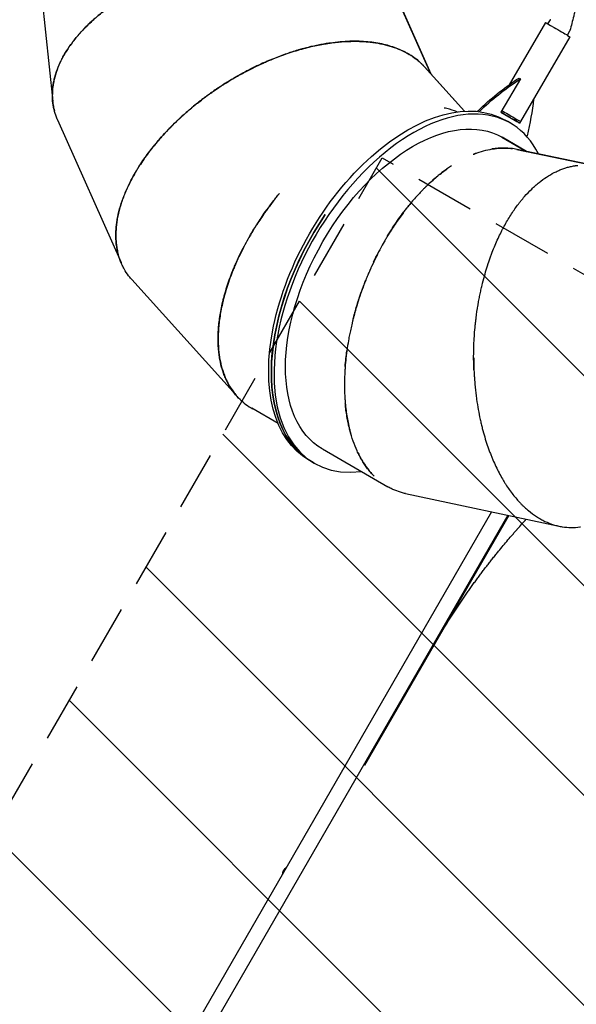
# Model space of a CAD drawing. Units: millimetres. Extents: x -10146 to 11599, y -11520 to 7551.
# Drawn here: x 1223 to 2415, y -4667 to -2560 of the extents above; entities that cross this region are included whole.
import ezdxf

# ---------------------------------------------------------------- set-up
doc = ezdxf.new("R2010")
doc.units = ezdxf.units.MM
doc.header["$LTSCALE"] = 20
doc.linetypes.add('HIDDEN', pattern=[9.525, 6.35, -3.175])
for name, color, linetype in [('2d', 230, 'Continuous'), ('EN-Free_Space', 10, 'HIDDEN'), ('EN-Free_Space_Hatch', 10, 'HIDDEN')]:
    doc.layers.add(name, color=color, linetype=linetype)

msp = doc.modelspace()

# ---------------------------------------------------------------- hatches: boundary and pattern name
at = {"layer": 'EN-Free_Space_Hatch'}
h = msp.add_hatch(dxfattribs=at)
h.set_pattern_fill('ANSI31', color=256, scale=100)
h.set_pattern_definition([(315, (-4492.33, -5828.78), (224.5064, 224.5064), [])])
edge = h.paths.add_edge_path()
edge.add_line((-4492.3, -9496.4), (-4492.3, -5828.8))
edge.add_line((-4492.3, -5828.8), (-6492.3, -5828.8))
edge.add_line((-6492.3, -5828.8), (-6492.3, -9496.4))
edge.add_arc((-5492.3, -9496.4), 1000, 180, 360)
edge = h.paths.add_edge_path()
edge.add_line((-4164.1, -1075.3), (-2386.3, -2103.4))
edge.add_arc((-2886.3, -2969.4), 1000, -116.9424, 60, ccw=False)
edge.add_line((-3339.4, -3860.9), (-5164.1, -2807.4))
edge.add_arc((-4664.1, -1941.3), 1000, 60, 240, ccw=False)
edge = h.paths.add_edge_path()
edge.add_arc((-714, -154.7), 500, 0, 360)
edge = h.paths.add_edge_path()
edge.add_line((3731.5, -3856.2), (2491.8, -6003.5))
edge.add_arc((1625.7, -5503.5), 1000, 150, 330, ccw=False)
edge.add_line((759.7, -5003.5), (1999.5, -2856.2))
edge.add_line((1999.5, -2856.2), (3731.5, -3856.2))
edge = h.paths.add_edge_path()
edge.add_line((-2251.4, 5899.6), (-143.5, 2248.5))
edge.add_arc((-1009.5, 1748.5), 1000, -150, 30, ccw=False)
edge.add_line((-1875.5, 1248.5), (-3983.5, 4899.6))
edge.add_arc((-3117.4, 5399.6), 1000, 30, 210, ccw=False)
edge = h.paths.add_edge_path()
edge.add_line((4803.2, 3082), (5631.4, 4516.5))
edge.add_arc((6497.4, 4016.5), 1000, -30, 150, ccw=False)
edge.add_line((7363.4, 3516.5), (6137.7, 1393.5))
edge.add_arc((5271.7, 1893.5), 1000, 242.0617, 330, ccw=False)
edge.add_arc((4334.6, 1893.5), 1000, 210, 297.9383, ccw=False)
edge.add_line((3468.6, 1393.5), (1360.7, 5044.5))
edge.add_arc((2226.7, 5544.5), 1000, 30, 210, ccw=False)
edge.add_line((3092.7, 6044.5), (4803.2, 3082))

# ---------------------------------------------------------------- linework, layer by layer
at = {"layer": '2d'}
for p, q in [((1258.9, -2401.2), (1293.9, -2735.6)), ((2040.6, -2535.3), (2103.5, -2676.6)), ((2103.5, -2676.6), (2040.7, -2535.6)), ((2348.7, -2566.4), (2271.2, -2699.6)), ((2354.1, -2569.5), (2359.4, -2560.4)), ((2395.6, -2593.6), (2400.9, -2584.6)), ((2400.9, -2596.8), (2295.3, -2778.3)), ((2089.3, -2660.8), (2175.3, -2756.2)), ((2175.3, -2756.2), (2089.5, -2661.1)), ((2089.5, -2661.1), (2089.5, -2661.1)), ((2295.2, -2686.9), (2253.5, -2758.5)), ((2292.3, -2685.3), (2295.2, -2686.9)), ((2253.5, -2758.5), (2283.6, -2776.3)), ((1304.4, -2774.9), (1440.2, -3079.8)), ((2268, -2778.6), (2262.3, -2775.3)), ((2273.6, -2781.8), (2267.9, -2778.6)), ((2283.6, -2776.3), (2283.6, -2776.3)), ((2295.4, -2778.4), (2293.3, -2781.8)), ((2255.6, -2811.9), (2308.2, -2842.2)), ((2308.2, -2842.2), (2255.9, -2812)), ((2287.7, -2837.9), (2438.6, -2869.9)), ((2438.6, -2869.9), (2288, -2837.9)), ((2288, -2837.9), (2288, -2837.9)), ((1463.3, -3116.4), (1686.5, -3364.1)), ((1688.5, -3366.3), (1688.6, -3366.4)), ((1776.4, -3424.3), (1719.9, -3391.7)), ((1871.2, -3479), (2011.2, -3559.9)), ((1847.9, -3506), (1842.3, -3502.8)), ((1853.7, -3509.4), (1848, -3506.1)), ((2048.9, -3574.3), (2378, -3644.3)), ((2268.1, -3620.9), (1366.6, -5182.3)), ((2233.4, -3613.5), (1371.6, -5106.3)), ((2270.1, -3621.3), (1961.1, -4156.6)), ((1961.1, -4156.6), (1959.3, -4155.6))]:
    msp.add_line(p, q, dxfattribs=at)
msp.add_arc((1803.8, -4391.4), 19, 122.4791, 177.5209, dxfattribs=at)
at = {"layer": '2d', "extrusion": (0, 0, -1)}
for centre, major_axis, ratio, start_param, end_param in [((2374.8, -2581.6), (-26.1, 15.2), 0.005198, 0, 2.530799), ((2374.8, -2581.6), (26.1, -15.2), 0.005198, -0.610793, 0), ((2310.7, -3080.9), (249.9, 433.1), 0.57351, -1.079295, -0.840547), ((2313.5, -3082.6), (249.9, 433.1), 0.57351, -1.079295, -0.840547), ((2052.3, -3139), (-210, -363.7), 0.573543, 0, 3.141593), ((1973.9, -2881.5), (-249.9, -433.1), 0.57351, -2.228163, -2.049607), ((2063.6, -3145.6), (-192.5, -333.4), 0.57353, 0, 3.140418), ((2213.7, -2763.4), (10, 17.3), 0.57351, -1.522388, -1.079295), ((2269.2, -2763.1), (26.2, -15.2), 0.005198, -2.121457, 0), ((2058, -3142.3), (191.5, 331.7), 0.573534, 0.186473, 0.186484), ((2058, -3142.3), (-210, -363.8), 0.57353, 0, 1.695409)]:
    msp.add_ellipse(centre, major_axis=major_axis, ratio=ratio, start_param=start_param, end_param=end_param, dxfattribs=at)
at = {"layer": '2d'}
for centre, major_axis, ratio, start_param, end_param in [((2063.6, -3145.6), (210, 363.8), 0.57353, -0.360255, 3.552731), ((2216.5, -2765), (-10, -17.3), 0.57351, -2.062298, -1.691584), ((2267.2, -2766.6), (26.2, -15.2), 0.005198, -0.893946, 2.115533), ((2296, -2812.1), (10, 17.3), 0.57351, -1.184232, -1.091986), ((2058, -3142.3), (191.5, 331.7), 0.573542, -0.186319, -0.186308), ((2058, -3142.3), (-210, -363.7), 0.573543, -1.69532, 0.000134)]:
    msp.add_ellipse(centre, major_axis=major_axis, ratio=ratio, start_param=start_param, end_param=end_param, dxfattribs=at)
for points, knots in [([(1649.2, -2432), (1649, -2432), (1648.8, -2432), (1648.4, -2432.1), (1648.2, -2432.2), (1647.6, -2432.3), (1647.4, -2432.3), (1646.6, -2432.5), (1646, -2432.6), (1644.2, -2433), (1642.9, -2433.3), (1638.8, -2434.2), (1635.6, -2435), (1628.5, -2436.7), (1624.5, -2437.7), (1618, -2439.4), (1615.7, -2440), (1612.7, -2440.8), (1612.1, -2440.9), (1610.9, -2441.3), (1610.3, -2441.4), (1608.5, -2441.9), (1607.3, -2442.3), (1601.6, -2443.9), (1597.3, -2445.1), (1589.4, -2447.5), (1585.9, -2448.7), (1581, -2450.2), (1579.4, -2450.7), (1577.2, -2451.5), (1576.5, -2451.7), (1575.5, -2452), (1575.2, -2452.2), (1574.5, -2452.4), (1574.1, -2452.5), (1563.1, -2456.2), (1553.4, -2459.8), (1543.4, -2463.7), (1542.3, -2464.1), (1540.2, -2465), (1539.1, -2465.4), (1536, -2466.7), (1533.9, -2467.5), (1527.7, -2470.1), (1523.7, -2471.8), (1516, -2475.2), (1512.2, -2476.9), (1506.8, -2479.4), (1505, -2480.3), (1501.4, -2481.9), (1499.6, -2482.8), (1490.9, -2487), (1484.2, -2490.5), (1471.3, -2497.4), (1465.1, -2500.9), (1456.2, -2506.1), (1453.3, -2507.8), (1449, -2510.4), (1447.6, -2511.3), (1444.8, -2513), (1443.4, -2513.9), (1431.2, -2521.6), (1421, -2528.6), (1406.8, -2539.2), (1402.3, -2542.7), (1395.7, -2548), (1393.6, -2549.8), (1389.4, -2553.3), (1387.3, -2555.1), (1377.2, -2563.9), (1369.7, -2571), (1359.2, -2581.7), (1355.9, -2585.3), (1351.1, -2590.6), (1349.6, -2592.4), (1346.5, -2595.9), (1345.1, -2597.7), (1337.8, -2606.5), (1332.5, -2613.6), (1323, -2627.8), (1318.7, -2634.9), (1314, -2643.6), (1313.1, -2645.4), (1311.4, -2648.9), (1310.5, -2650.6), (1308.1, -2655.8), (1306.6, -2659.3), (1302.4, -2669.7), (1300.2, -2676.6), (1297.5, -2686.8), (1296.7, -2690.2), (1295.4, -2696.9), (1294.8, -2700.2), (1293.5, -2710.2), (1293.1, -2716.8), (1293.2, -2726.5), (1293.4, -2729.8), (1293.9, -2736.1), (1294.3, -2739.3), (1295.5, -2746.9), (1296.4, -2751.3), (1297.6, -2755.6)], [0.3611665, 0.3611665, 0.3611665, 0.3611665, 0.3613281, 0.3613281, 0.3615723, 0.3615723, 0.3618164, 0.3618164, 0.3623047, 0.3623047, 0.3632812, 0.3632812, 0.3652344, 0.3652344, 0.3671875, 0.3671875, 0.3681641, 0.3681641, 0.3684082, 0.3684082, 0.3686523, 0.3686523, 0.3691406, 0.3691406, 0.3710938, 0.3710938, 0.3730469, 0.3730469, 0.3740234, 0.3740234, 0.3745117, 0.3745117, 0.3747559, 0.3747559, 0.375, 0.375, 0.3828125, 0.3828125, 0.3837891, 0.3837891, 0.3847656, 0.3847656, 0.3867188, 0.3867188, 0.390625, 0.390625, 0.3945312, 0.3945312, 0.3964844, 0.3964844, 0.3984375, 0.3984375, 0.40625, 0.40625, 0.4140625, 0.4140625, 0.4179688, 0.4179688, 0.4199219, 0.4199219, 0.421875, 0.421875, 0.4375, 0.4375, 0.4453125, 0.4453125, 0.4492188, 0.4492188, 0.453125, 0.453125, 0.46875, 0.46875, 0.4765625, 0.4765625, 0.4804688, 0.4804688, 0.484375, 0.484375, 0.5, 0.5, 0.515625, 0.515625, 0.5195312, 0.5195312, 0.5234375, 0.5234375, 0.53125, 0.53125, 0.546875, 0.546875, 0.5546875, 0.5546875, 0.5625, 0.5625, 0.578125, 0.578125, 0.5859375, 0.5859375, 0.59375, 0.59375, 0.6048547, 0.6048547, 0.6048547, 0.6048547]), ([(1304.4, -2774.9), (1304.2, -2774.3), (1303.9, -2773.8), (1302.5, -2770.5), (1301.5, -2767.8), (1298.6, -2759.6), (1297, -2754), (1295.3, -2745.4), (1294.8, -2742.6), (1294, -2736.8), (1293.7, -2733.9), (1293.1, -2725.1), (1293.1, -2719.1), (1293.9, -2707), (1294.7, -2700.9), (1296.5, -2691.7), (1297.1, -2688.6), (1298.7, -2682.3), (1299.6, -2679.2), (1302.6, -2669.8), (1305, -2663.4), (1309.1, -2653.9), (1310.6, -2650.7), (1313.8, -2644.3), (1315.5, -2641), (1321, -2631.4), (1325, -2624.9), (1334, -2611.9), (1338.9, -2605.4), (1347, -2595.6), (1349.8, -2592.4), (1355.6, -2585.9), (1358.6, -2582.6), (1368.1, -2572.8), (1374.9, -2566.3), (1384, -2558.2), (1385.9, -2556.5), (1389.6, -2553.3), (1391.5, -2551.7), (1397.4, -2546.8), (1401.4, -2543.6), (1414, -2533.9), (1423, -2527.4), (1437.4, -2517.8), (1442.4, -2514.7), (1452.6, -2508.3), (1457.9, -2505.2), (1474.6, -2495.6), (1486.6, -2489.3), (1502.8, -2481.4), (1506.1, -2479.9), (1510.3, -2477.9), (1511.1, -2477.5), (1512.8, -2476.8), (1513.7, -2476.4), (1516.3, -2475.2), (1518, -2474.4), (1526.9, -2470.5), (1534.4, -2467.4), (1543.3, -2463.9), (1544.3, -2463.5), (1546.3, -2462.7), (1547.3, -2462.3), (1550.4, -2461.1), (1552.5, -2460.3), (1559.1, -2457.9), (1563.7, -2456.2), (1570.9, -2453.7), (1573.4, -2452.9), (1577.2, -2451.6), (1578.4, -2451.2), (1580.1, -2450.7), (1580.4, -2450.6), (1580.8, -2450.4), (1580.8, -2450.4), (1580.9, -2450.4), (1580.9, -2450.4), (1581, -2450.3), (1581.1, -2450.3), (1581.3, -2450.3), (1581.3, -2450.3), (1581.3, -2450.2)], [0.5999566, 0.5999566, 0.5999566, 0.5999566, 0.6015625, 0.6015625, 0.609375, 0.609375, 0.625, 0.625, 0.6328125, 0.6328125, 0.640625, 0.640625, 0.65625, 0.65625, 0.671875, 0.671875, 0.6796875, 0.6796875, 0.6875, 0.6875, 0.703125, 0.703125, 0.7109375, 0.7109375, 0.71875, 0.71875, 0.734375, 0.734375, 0.75, 0.75, 0.7578125, 0.7578125, 0.765625, 0.765625, 0.78125, 0.78125, 0.7851562, 0.7851562, 0.7890625, 0.7890625, 0.796875, 0.796875, 0.8125, 0.8125, 0.8203125, 0.8203125, 0.828125, 0.828125, 0.84375, 0.84375, 0.8476562, 0.8476562, 0.8486328, 0.8486328, 0.8496094, 0.8496094, 0.8515625, 0.8515625, 0.859375, 0.859375, 0.8603516, 0.8603516, 0.8613281, 0.8613281, 0.8632812, 0.8632812, 0.8671875, 0.8671875, 0.8691406, 0.8691406, 0.8701172, 0.8701172, 0.8703613, 0.8703613, 0.8703918, 0.8703918, 0.8704224, 0.8704224, 0.8704834, 0.8704834, 0.8704951, 0.8704951, 0.8704951, 0.8704951]), ([(2411.7, -2543.1), (2410.8, -2546.4), (2410, -2549.6), (2406.4, -2563.1), (2403.8, -2573.5), (2401.2, -2583.8)], [0, 0, 0, 0, 10.000038, 10.000038, 41.978504, 41.978504, 41.978504, 41.978504]), ([(2359.4, -2560.4), (2359.4, -2560.4), (2359.4, -2560.3), (2359.5, -2560.2), (2359.5, -2560.2), (2359.6, -2560.1), (2359.6, -2560), (2359.7, -2560), (2359.8, -2559.9), (2359.8, -2559.8), (2359.9, -2559.8), (2359.9, -2559.8)], [2.181589726, 2.181589726, 2.181589726, 2.181589726, 2.181887645, 2.181887645, 2.182185565, 2.182185565, 2.182483485, 2.182483485, 2.182781404, 2.182781404, 2.183079324, 2.183079324, 2.183079324, 2.183079324]), ([(2401.2, -2583.8), (2401.2, -2583.8), (2401.2, -2583.9), (2401.1, -2584), (2401.1, -2584.1), (2401.1, -2584.2), (2401.1, -2584.2), (2401, -2584.3), (2401, -2584.4), (2400.9, -2584.5), (2400.9, -2584.5), (2400.9, -2584.6)], [5.321692781, 5.321692781, 5.321692781, 5.321692781, 5.321990701, 5.321990701, 5.32228862, 5.32228862, 5.32258654, 5.32258654, 5.32288446, 5.32288446, 5.323182379, 5.323182379, 5.323182379, 5.323182379]), ([(1626.3, -2721.9), (1626.3, -2721.9), (1626.4, -2721.9), (1626.4, -2721.8), (1626.5, -2721.8), (1626.6, -2721.7), (1626.7, -2721.6), (1627.7, -2720.9), (1628.6, -2720.3), (1631.5, -2718.2), (1633.8, -2716.6), (1638.8, -2713.1), (1641.5, -2711.2), (1647.7, -2707), (1651, -2704.8), (1655.6, -2701.8), (1656.5, -2701.2), (1657.9, -2700.3), (1658.4, -2700), (1659.3, -2699.4), (1659.8, -2699.1), (1662.1, -2697.7), (1663.9, -2696.5), (1672.6, -2691.1), (1678.7, -2687.5), (1685.1, -2683.7), (1686.3, -2683), (1688.1, -2682), (1688.6, -2681.7), (1689.7, -2681.1), (1690.3, -2680.8), (1693, -2679.2), (1695.1, -2678.1), (1705.6, -2672.3), (1713.5, -2668.2), (1721.7, -2664.1), (1722.6, -2663.6), (1724.4, -2662.8), (1725.2, -2662.3), (1727.9, -2661), (1729.7, -2660.2), (1734.9, -2657.7), (1738.3, -2656.1), (1745.1, -2653), (1748.4, -2651.5), (1753.3, -2649.4), (1754.9, -2648.7), (1758.1, -2647.4), (1759.7, -2646.7), (1773.9, -2640.8), (1786.1, -2636.2), (1803.6, -2630.3), (1809.3, -2628.5), (1817.7, -2625.9), (1820.5, -2625.1), (1824.5, -2624), (1825.9, -2623.6), (1828.6, -2622.8), (1829.9, -2622.5), (1842, -2619.2), (1852.4, -2616.8), (1867.4, -2613.8), (1872.4, -2612.9), (1879.7, -2611.7), (1882.1, -2611.3), (1886.8, -2610.6), (1889.2, -2610.3), (1900.9, -2608.7), (1910, -2607.9), (1927.6, -2606.8), (1936.1, -2606.6), (1946.4, -2606.7), (1948.4, -2606.7), (1952.5, -2606.9), (1954.5, -2607), (1960.4, -2607.3), (1964.3, -2607.5), (1975.8, -2608.6), (1983.2, -2609.6), (1993.9, -2611.5), (1997.4, -2612.2), (2004.2, -2613.7), (2007.6, -2614.5), (2017.4, -2617.2), (2023.7, -2619.2), (2035.8, -2623.8), (2041.6, -2626.4), (2049.8, -2630.5), (2052.4, -2632), (2057.6, -2635), (2060.1, -2636.5), (2065.1, -2639.7), (2067.4, -2641.4), (2072.1, -2644.9), (2074.3, -2646.6), (2077.6, -2649.4), (2078.6, -2650.3), (2080.7, -2652.2), (2081.8, -2653.2), (2083.3, -2654.6), (2083.8, -2655.1), (2084.6, -2655.9), (2084.8, -2656.1), (2085.2, -2656.5), (2085.3, -2656.6), (2085.6, -2656.9), (2085.7, -2657), (2086.9, -2658.2), (2088, -2659.4), (2089.3, -2660.8)], [0.8704951, 0.8704951, 0.8704951, 0.8704951, 0.8705139, 0.8705139, 0.8705444, 0.8705444, 0.8706055, 0.8706055, 0.8710938, 0.8710938, 0.8720703, 0.8720703, 0.8730469, 0.8730469, 0.8740234, 0.8740234, 0.8742676, 0.8742676, 0.8743896, 0.8743896, 0.8745117, 0.8745117, 0.875, 0.875, 0.8769531, 0.8769531, 0.8774414, 0.8774414, 0.8776855, 0.8776855, 0.8779297, 0.8779297, 0.8789062, 0.8789062, 0.8828125, 0.8828125, 0.8833008, 0.8833008, 0.8837891, 0.8837891, 0.8847656, 0.8847656, 0.8867188, 0.8867188, 0.8886719, 0.8886719, 0.8896484, 0.8896484, 0.890625, 0.890625, 0.8984375, 0.8984375, 0.9023438, 0.9023438, 0.9042969, 0.9042969, 0.9052734, 0.9052734, 0.90625, 0.90625, 0.9140625, 0.9140625, 0.9179688, 0.9179688, 0.9199219, 0.9199219, 0.921875, 0.921875, 0.9296875, 0.9296875, 0.9375, 0.9375, 0.9394531, 0.9394531, 0.9414062, 0.9414062, 0.9453125, 0.9453125, 0.953125, 0.953125, 0.9570312, 0.9570312, 0.9609375, 0.9609375, 0.96875, 0.96875, 0.9765625, 0.9765625, 0.9804688, 0.9804688, 0.984375, 0.984375, 0.9882812, 0.9882812, 0.9921875, 0.9921875, 0.9941406, 0.9941406, 0.9960938, 0.9960938, 0.9970703, 0.9970703, 0.9975586, 0.9975586, 0.9978027, 0.9978027, 0.9980469, 0.9980469, 1, 1, 1, 1]), ([(2092.5, -2664.4), (2091.6, -2663.3), (2090.6, -2662.2), (2088.2, -2659.5), (2086.7, -2657.9), (2083.6, -2654.8), (2082, -2653.2), (2073.8, -2645.8), (2066.5, -2640.3), (2056.5, -2634.2), (2054.5, -2633.1), (2050.3, -2630.8), (2048.2, -2629.6), (2041.7, -2626.4), (2037.2, -2624.4), (2027.9, -2620.7), (2023, -2619), (2013, -2615.9), (2007.9, -2614.5), (1991.8, -2610.8), (1980.4, -2609), (1962.4, -2607.3), (1956.2, -2606.9), (1946.6, -2606.6), (1943.4, -2606.6), (1936.9, -2606.6), (1933.6, -2606.6), (1916.8, -2607.1), (1902.6, -2608.3), (1885.9, -2610.7), (1884, -2610.9), (1880.3, -2611.5), (1878.4, -2611.8), (1872.6, -2612.8), (1868.8, -2613.5), (1857, -2615.8), (1848.9, -2617.6), (1836.5, -2620.6), (1832.3, -2621.7), (1825.9, -2623.5), (1823.8, -2624.1), (1819.5, -2625.3), (1817.4, -2626), (1806.5, -2629.3), (1797.4, -2632.3), (1778.6, -2639), (1768.8, -2642.8), (1757.5, -2647.5), (1756.2, -2648.1), (1753.7, -2649.1), (1752.5, -2649.7), (1748.6, -2651.3), (1746, -2652.5), (1738.1, -2656.1), (1732.7, -2658.6), (1724.3, -2662.7), (1721.5, -2664.1), (1717.9, -2665.9), (1717.2, -2666.2), (1715.7, -2667), (1715, -2667.4), (1712.7, -2668.5), (1711.2, -2669.3), (1703.5, -2673.3), (1697, -2676.9), (1689.2, -2681.3), (1688.3, -2681.8), (1686.7, -2682.7), (1685.9, -2683.1), (1685.2, -2683.6)], [0.0415793, 0.0415793, 0.0415793, 0.0415793, 0.046875, 0.046875, 0.0546875, 0.0546875, 0.0625, 0.0625, 0.09375, 0.09375, 0.1015625, 0.1015625, 0.109375, 0.109375, 0.125, 0.125, 0.140625, 0.140625, 0.15625, 0.15625, 0.1875, 0.1875, 0.203125, 0.203125, 0.2109375, 0.2109375, 0.21875, 0.21875, 0.25, 0.25, 0.2539062, 0.2539062, 0.2578125, 0.2578125, 0.265625, 0.265625, 0.28125, 0.28125, 0.2890625, 0.2890625, 0.2929688, 0.2929688, 0.296875, 0.296875, 0.3125, 0.3125, 0.328125, 0.328125, 0.3300781, 0.3300781, 0.3320312, 0.3320312, 0.3359375, 0.3359375, 0.34375, 0.34375, 0.3476563, 0.3476563, 0.3486328, 0.3486328, 0.3496094, 0.3496094, 0.3515625, 0.3515625, 0.359375, 0.359375, 0.3603516, 0.3603516, 0.3611665, 0.3611665, 0.3611665, 0.3611665]), ([(1685.2, -2683.6), (1685.1, -2683.6), (1684.9, -2683.7), (1684.5, -2683.9), (1684.3, -2684.1), (1683.9, -2684.3), (1683.6, -2684.5), (1682.9, -2684.9), (1682.4, -2685.2), (1680.8, -2686.1), (1679.7, -2686.8), (1676.1, -2688.9), (1673.3, -2690.6), (1667, -2694.4), (1663.5, -2696.6), (1657.8, -2700.2), (1655.9, -2701.5), (1653.3, -2703.2), (1652.8, -2703.5), (1651.7, -2704.2), (1651.2, -2704.6), (1649.6, -2705.6), (1648.6, -2706.3), (1643.6, -2709.6), (1640, -2712.1), (1633.2, -2716.8), (1630.2, -2719), (1626, -2722), (1624.7, -2723), (1622.8, -2724.3), (1622.2, -2724.8), (1621.4, -2725.4), (1621.1, -2725.6), (1620.5, -2726.1), (1620.2, -2726.3), (1610.9, -2733.2), (1602.7, -2739.7), (1594.5, -2746.4), (1593.6, -2747.2), (1591.8, -2748.6), (1590.9, -2749.4), (1588.3, -2751.6), (1586.6, -2753), (1581.5, -2757.3), (1578.2, -2760.2), (1571.9, -2765.8), (1568.9, -2768.6), (1564.5, -2772.7), (1563, -2774.1), (1560.2, -2776.8), (1558.7, -2778.1), (1551.7, -2784.9), (1546.4, -2790.2), (1536.3, -2800.8), (1531.4, -2806), (1524.6, -2813.7), (1522.4, -2816.3), (1519.1, -2820.1), (1518, -2821.3), (1515.9, -2823.8), (1514.9, -2825.1), (1505.6, -2836.2), (1498.1, -2846), (1487.9, -2860.5), (1484.7, -2865.3), (1480.1, -2872.3), (1478.6, -2874.7), (1475.7, -2879.3), (1474.2, -2881.6), (1467.3, -2893.2), (1462.4, -2902.2), (1455.8, -2915.6), (1453.7, -2920), (1450.8, -2926.6), (1449.9, -2928.7), (1448.1, -2933.1), (1447.2, -2935.2), (1443.1, -2945.9), (1440.3, -2954.3), (1435.6, -2970.7), (1433.7, -2978.7), (1431.9, -2988.5), (1431.6, -2990.4), (1431, -2994.3), (1430.8, -2996.2), (1430.1, -3001.9), (1429.7, -3005.7), (1429, -3016.9), (1428.9, -3024.1), (1429.5, -3034.7), (1429.8, -3038.1), (1430.6, -3044.9), (1431.2, -3048.3), (1432.5, -3055.5), (1433.4, -3059.3), (1434.4, -3063)], [0.3611665, 0.3611665, 0.3611665, 0.3611665, 0.3613281, 0.3613281, 0.3615723, 0.3615723, 0.3618164, 0.3618164, 0.3623047, 0.3623047, 0.3632812, 0.3632812, 0.3652344, 0.3652344, 0.3671875, 0.3671875, 0.3681641, 0.3681641, 0.3684082, 0.3684082, 0.3686523, 0.3686523, 0.3691406, 0.3691406, 0.3710938, 0.3710938, 0.3730469, 0.3730469, 0.3740234, 0.3740234, 0.3745117, 0.3745117, 0.3747559, 0.3747559, 0.375, 0.375, 0.3828125, 0.3828125, 0.3837891, 0.3837891, 0.3847656, 0.3847656, 0.3867188, 0.3867188, 0.390625, 0.390625, 0.3945312, 0.3945312, 0.3964844, 0.3964844, 0.3984375, 0.3984375, 0.40625, 0.40625, 0.4140625, 0.4140625, 0.4179688, 0.4179688, 0.4199219, 0.4199219, 0.421875, 0.421875, 0.4375, 0.4375, 0.4453125, 0.4453125, 0.4492188, 0.4492188, 0.453125, 0.453125, 0.46875, 0.46875, 0.4765625, 0.4765625, 0.4804688, 0.4804688, 0.484375, 0.484375, 0.5, 0.5, 0.515625, 0.515625, 0.5195312, 0.5195312, 0.5234375, 0.5234375, 0.53125, 0.53125, 0.546875, 0.546875, 0.5546875, 0.5546875, 0.5625, 0.5625, 0.5716751, 0.5716751, 0.5716751, 0.5716751]), ([(1463.3, -3116.4), (1462.9, -3115.9), (1462.5, -3115.5), (1460.2, -3112.8), (1458.3, -3110.5), (1453, -3103.6), (1449.8, -3098.8), (1445.5, -3091.2), (1444.2, -3088.6), (1441.7, -3083.3), (1440.5, -3080.6), (1437.2, -3072.5), (1435.3, -3066.8), (1432.4, -3055.1), (1431.2, -3049), (1430, -3039.7), (1429.7, -3036.5), (1429.3, -3030.1), (1429.2, -3026.8), (1429.1, -3017), (1429.4, -3010.2), (1430.4, -2999.8), (1430.8, -2996.3), (1431.9, -2989.2), (1432.5, -2985.6), (1434.7, -2974.7), (1436.5, -2967.3), (1441.1, -2952.2), (1443.7, -2944.5), (1448.4, -2932.7), (1450, -2928.7), (1453.5, -2920.7), (1455.4, -2916.7), (1461.4, -2904.5), (1465.8, -2896.2), (1472, -2885.6), (1473.3, -2883.5), (1475.9, -2879.2), (1477.2, -2877.1), (1481.2, -2870.7), (1484.1, -2866.4), (1493.1, -2853.3), (1499.6, -2844.3), (1510.4, -2830.7), (1514.1, -2826.2), (1521.8, -2817), (1525.9, -2812.3), (1538.8, -2798.1), (1548.3, -2788.3), (1561.3, -2775.9), (1563.9, -2773.4), (1567.3, -2770.2), (1568, -2769.6), (1569.4, -2768.4), (1570.1, -2767.7), (1572.2, -2765.8), (1573.6, -2764.5), (1580.8, -2758.1), (1587, -2752.8), (1594.3, -2746.7), (1595.2, -2746), (1596.8, -2744.6), (1597.7, -2743.9), (1600.3, -2741.8), (1602, -2740.4), (1607.5, -2736.1), (1611.3, -2733.1), (1617.5, -2728.5), (1619.5, -2726.9), (1622.8, -2724.5), (1623.8, -2723.7), (1625.2, -2722.7), (1625.5, -2722.5), (1625.8, -2722.3), (1625.8, -2722.3), (1625.9, -2722.2), (1625.9, -2722.2), (1626.1, -2722.1), (1626.1, -2722.1), (1626.3, -2722), (1626.3, -2722), (1626.3, -2721.9)], [0.5999118, 0.5999118, 0.5999118, 0.5999118, 0.6015625, 0.6015625, 0.609375, 0.609375, 0.625, 0.625, 0.6328125, 0.6328125, 0.640625, 0.640625, 0.65625, 0.65625, 0.671875, 0.671875, 0.6796875, 0.6796875, 0.6875, 0.6875, 0.703125, 0.703125, 0.7109375, 0.7109375, 0.71875, 0.71875, 0.734375, 0.734375, 0.75, 0.75, 0.7578125, 0.7578125, 0.765625, 0.765625, 0.78125, 0.78125, 0.7851562, 0.7851562, 0.7890625, 0.7890625, 0.796875, 0.796875, 0.8125, 0.8125, 0.8203125, 0.8203125, 0.828125, 0.828125, 0.84375, 0.84375, 0.8476562, 0.8476562, 0.8486328, 0.8486328, 0.8496094, 0.8496094, 0.8515625, 0.8515625, 0.859375, 0.859375, 0.8603516, 0.8603516, 0.8613281, 0.8613281, 0.8632812, 0.8632812, 0.8671875, 0.8671875, 0.8691406, 0.8691406, 0.8701172, 0.8701172, 0.8703613, 0.8703613, 0.8703918, 0.8703918, 0.8704224, 0.8704224, 0.8704834, 0.8704834, 0.8704951, 0.8704951, 0.8704951, 0.8704951]), ([(2159.6, -2757.7), (2152.6, -2754.8), (2145.1, -2752.4), (2135.7, -2750.1), (2134, -2749.7), (2132.2, -2749.4)], [0.06698426, 0.06698426, 0.06698426, 0.06698426, 0.09375, 0.09375, 0.09956146, 0.09956146, 0.09956146, 0.09956146]), ([(2194.2, -2848.5), (2195.3, -2848.1), (2196.4, -2847.7), (2203.9, -2844.8), (2210.2, -2842.8), (2222.7, -2839.4), (2228.8, -2838.1), (2237.9, -2836.6), (2240.9, -2836.2), (2246.9, -2835.6), (2249.8, -2835.4), (2255.7, -2835.1), (2258.6, -2835), (2264.4, -2835.1), (2267.2, -2835.2), (2271.5, -2835.5), (2272.9, -2835.7), (2275.5, -2835.9), (2276.7, -2836.1), (2277.9, -2836.2)], [0.95957311, 0.95957311, 0.95957311, 0.95957311, 0.9609375, 0.9609375, 0.96875, 0.96875, 0.9765625, 0.9765625, 0.98046875, 0.98046875, 0.984375, 0.984375, 0.98828125, 0.98828125, 0.9921875, 0.9921875, 0.99414062, 0.99414062, 0.99579495, 0.99579495, 0.99579495, 0.99579495]), ([(2288, -2837.9), (2285.9, -2837.5), (2283.8, -2837.1), (2279.5, -2836.4), (2277.3, -2836.1), (2266.3, -2834.9), (2257.2, -2834.8), (2245.5, -2835.7), (2243.2, -2835.9), (2238.8, -2836.5), (2236.8, -2836.8), (2234.7, -2837.1)], [0.04696722, 0.04696722, 0.04696722, 0.04696722, 0.0546875, 0.0546875, 0.0625, 0.0625, 0.09375, 0.09375, 0.1015625, 0.1015625, 0.10829573, 0.10829573, 0.10829573, 0.10829573]), ([(2147.4, -2873.3), (2145.9, -2874.2), (2144.5, -2875.2), (2140.4, -2878), (2137.8, -2879.8), (2132.5, -2883.7), (2129.9, -2885.7), (2116.6, -2895.9), (2105.8, -2905.2), (2093.7, -2916.9), (2092.3, -2918.3), (2089.6, -2920.9), (2088.3, -2922.3), (2084.2, -2926.4), (2081.5, -2929.3), (2073.3, -2938.1), (2067.8, -2944.2), (2059.6, -2954), (2056.8, -2957.4), (2052.7, -2962.5), (2051.3, -2964.3), (2048.6, -2967.8), (2047.2, -2969.6), (2040.4, -2978.7), (2034.8, -2986.4), (2023.5, -3002.9), (2017.8, -3011.7), (2011.5, -3022.2), (2010.8, -3023.4), (2009.4, -3025.7), (2008.7, -3026.9), (2006.6, -3030.5), (2005.1, -3032.9), (2000.8, -3040.5), (1997.9, -3045.7), (1993.5, -3053.9), (1992.1, -3056.7), (1990.2, -3060.3), (1989.9, -3061), (1989.1, -3062.5), (1988.7, -3063.2), (1987.6, -3065.5), (1986.8, -3067), (1983, -3074.8), (1979.8, -3081.5), (1976.1, -3089.6), (1975.7, -3090.6), (1974.9, -3092.3), (1974.5, -3093.1), (1974.2, -3093.9)], [0.19886, 0.19886, 0.19886, 0.19886, 0.203125, 0.203125, 0.2109375, 0.2109375, 0.21875, 0.21875, 0.25, 0.25, 0.2539062, 0.2539062, 0.2578125, 0.2578125, 0.265625, 0.265625, 0.28125, 0.28125, 0.2890625, 0.2890625, 0.2929688, 0.2929688, 0.296875, 0.296875, 0.3125, 0.3125, 0.328125, 0.328125, 0.3300781, 0.3300781, 0.3320312, 0.3320312, 0.3359375, 0.3359375, 0.34375, 0.34375, 0.3476563, 0.3476563, 0.3486328, 0.3486328, 0.3496094, 0.3496094, 0.3515625, 0.3515625, 0.359375, 0.359375, 0.3603516, 0.3603516, 0.3611987, 0.3611987, 0.3611987, 0.3611987]), ([(2090, -2920.5), (2090.9, -2919.7), (2091.8, -2918.8), (2094.4, -2916.3), (2096.1, -2914.6), (2104.6, -2906.5), (2111.5, -2900.4), (2125.1, -2889.2), (2131.9, -2884), (2138.6, -2879.3), (2138.6, -2879.3), (2138.6, -2879.3)], [0.91892939, 0.91892939, 0.91892939, 0.91892939, 0.91992188, 0.91992188, 0.921875, 0.921875, 0.9296875, 0.9296875, 0.9375, 0.9375, 0.93751235, 0.93751235, 0.93751235, 0.93751235]), ([(2195, -3282.6), (2195, -3282.6), (2195, -3282.5), (2195, -3282.4), (2195, -3282.4), (2195, -3282.2), (2195, -3282.1), (2195, -3280.9), (2195, -3279.8), (2195.1, -3276.2), (2195.1, -3273.4), (2195.2, -3267.3), (2195.3, -3264), (2195.5, -3256.6), (2195.7, -3252.6), (2196, -3247.1), (2196, -3246), (2196.1, -3244.3), (2196.2, -3243.8), (2196.2, -3242.7), (2196.3, -3242.1), (2196.4, -3239.4), (2196.6, -3237.3), (2197.3, -3227.1), (2197.9, -3220), (2198.7, -3212.6), (2198.9, -3211.2), (2199.1, -3209.2), (2199.1, -3208.5), (2199.3, -3207.3), (2199.4, -3206.6), (2199.7, -3203.6), (2200, -3201.1), (2201.5, -3189.3), (2202.8, -3180.5), (2204.3, -3171.5), (2204.5, -3170.5), (2204.8, -3168.5), (2205, -3167.5), (2205.5, -3164.6), (2205.9, -3162.7), (2206.9, -3157), (2207.7, -3153.3), (2209.1, -3146), (2209.9, -3142.4), (2211.1, -3137.2), (2211.4, -3135.5), (2212.2, -3132.1), (2212.6, -3130.5), (2216.2, -3115.5), (2219.7, -3102.9), (2225.2, -3085.3), (2227.1, -3079.6), (2230, -3071.3), (2230.9, -3068.6), (2232.4, -3064.6), (2232.9, -3063.3), (2233.8, -3060.7), (2234.3, -3059.4), (2238.8, -3047.8), (2243, -3037.9), (2249.4, -3024), (2251.6, -3019.4), (2254.9, -3012.8), (2256, -3010.7), (2258.2, -3006.4), (2259.3, -3004.3), (2265, -2993.9), (2269.6, -2986.1), (2279.1, -2971.2), (2283.9, -2964.2), (2290.1, -2955.9), (2291.3, -2954.3), (2293.8, -2951.1), (2295, -2949.5), (2298.8, -2944.9), (2301.3, -2941.9), (2308.9, -2933.2), (2314.1, -2927.8), (2321.9, -2920.3), (2324.5, -2917.9), (2329.7, -2913.2), (2332.4, -2911), (2340.3, -2904.6), (2345.7, -2900.7), (2356.5, -2893.6), (2361.9, -2890.5), (2370.1, -2886.3), (2372.9, -2885), (2378.3, -2882.5), (2381.1, -2881.4), (2386.6, -2879.3), (2389.3, -2878.4), (2394.8, -2876.7), (2397.6, -2875.9), (2401.7, -2874.9), (2403.1, -2874.6), (2405.9, -2874), (2407.3, -2873.7), (2409.4, -2873.3), (2410, -2873.2), (2411.1, -2873), (2411.4, -2873), (2412, -2872.9), (2412.1, -2872.9), (2412.5, -2872.8), (2412.7, -2872.8), (2414.3, -2872.5), (2416, -2872.3), (2417.9, -2872.1)], [0.8704951, 0.8704951, 0.8704951, 0.8704951, 0.8705139, 0.8705139, 0.8705444, 0.8705444, 0.8706055, 0.8706055, 0.8710938, 0.8710938, 0.8720703, 0.8720703, 0.8730469, 0.8730469, 0.8740234, 0.8740234, 0.8742676, 0.8742676, 0.8743896, 0.8743896, 0.8745117, 0.8745117, 0.875, 0.875, 0.8769531, 0.8769531, 0.8774414, 0.8774414, 0.8776855, 0.8776855, 0.8779297, 0.8779297, 0.8789062, 0.8789062, 0.8828125, 0.8828125, 0.8833008, 0.8833008, 0.8837891, 0.8837891, 0.8847656, 0.8847656, 0.8867188, 0.8867188, 0.8886719, 0.8886719, 0.8896484, 0.8896484, 0.890625, 0.890625, 0.8984375, 0.8984375, 0.9023438, 0.9023438, 0.9042969, 0.9042969, 0.9052734, 0.9052734, 0.90625, 0.90625, 0.9140625, 0.9140625, 0.9179688, 0.9179688, 0.9199219, 0.9199219, 0.921875, 0.921875, 0.9296875, 0.9296875, 0.9375, 0.9375, 0.9394531, 0.9394531, 0.9414062, 0.9414062, 0.9453125, 0.9453125, 0.953125, 0.953125, 0.9570312, 0.9570312, 0.9609375, 0.9609375, 0.96875, 0.96875, 0.9765625, 0.9765625, 0.9804688, 0.9804688, 0.984375, 0.984375, 0.9882812, 0.9882812, 0.9921875, 0.9921875, 0.9941406, 0.9941406, 0.9960938, 0.9960938, 0.9970703, 0.9970703, 0.9975586, 0.9975586, 0.9978027, 0.9978027, 0.9980469, 0.9980469, 1, 1, 1, 1]), ([(1769.3, -2944.8), (1769.1, -2945), (1768.9, -2945.3), (1765.8, -2949.3), (1763.1, -2952.8), (1758.1, -2959.4), (1755.9, -2962.4), (1752.9, -2966.6), (1751.9, -2967.9), (1750.6, -2969.7), (1750.1, -2970.4), (1749.5, -2971.2), (1749.3, -2971.5), (1748.9, -2972.1), (1748.7, -2972.4), (1741.9, -2981.9), (1736.2, -2990.5), (1730.4, -2999.5), (1729.8, -3000.5), (1728.5, -3002.5), (1727.9, -3003.4), (1726.1, -3006.3), (1724.9, -3008.2), (1721.5, -3013.9), (1719.2, -3017.6), (1715, -3025), (1712.9, -3028.5), (1710, -3033.8), (1709.1, -3035.6), (1707.2, -3039), (1706.2, -3040.7), (1701.7, -3049.3), (1698.3, -3056), (1691.9, -3069.2), (1688.9, -3075.7), (1684.8, -3085.1), (1683.4, -3088.3), (1681.5, -3092.9), (1680.9, -3094.4), (1679.6, -3097.4), (1679, -3098.9), (1673.7, -3112.4), (1669.6, -3124.1), (1664.4, -3141), (1662.7, -3146.5), (1660.5, -3154.6), (1659.8, -3157.3), (1658.5, -3162.7), (1657.9, -3165.3), (1654.9, -3178.4), (1653, -3188.6), (1650.8, -3203.3), (1650.3, -3208.2), (1649.5, -3215.3), (1649.3, -3217.6), (1648.9, -3222.3), (1648.8, -3224.6), (1648.1, -3236), (1648, -3244.9), (1648.6, -3262), (1649.3, -3270.2), (1650.7, -3280), (1651, -3281.9), (1651.6, -3285.8), (1652, -3287.7), (1653.1, -3293.4), (1653.9, -3297.1), (1656.7, -3307.9), (1658.9, -3314.8), (1662.7, -3324.7), (1664, -3327.9), (1666.9, -3334.1), (1668.4, -3337.1), (1673.3, -3346), (1676.8, -3351.5), (1682.6, -3359.3), (1684.6, -3361.8), (1688.8, -3366.7), (1691, -3369), (1697.7, -3375.8), (1702.5, -3379.9), (1712.3, -3387.1), (1717.2, -3390.3), (1722.4, -3393.1)], [0.3690127, 0.3690127, 0.3690127, 0.3690127, 0.3691406, 0.3691406, 0.3710938, 0.3710938, 0.3730469, 0.3730469, 0.3740234, 0.3740234, 0.3745117, 0.3745117, 0.3747559, 0.3747559, 0.375, 0.375, 0.3828125, 0.3828125, 0.3837891, 0.3837891, 0.3847656, 0.3847656, 0.3867188, 0.3867188, 0.390625, 0.390625, 0.3945312, 0.3945312, 0.3964844, 0.3964844, 0.3984375, 0.3984375, 0.40625, 0.40625, 0.4140625, 0.4140625, 0.4179688, 0.4179688, 0.4199219, 0.4199219, 0.421875, 0.421875, 0.4375, 0.4375, 0.4453125, 0.4453125, 0.4492188, 0.4492188, 0.453125, 0.453125, 0.46875, 0.46875, 0.4765625, 0.4765625, 0.4804688, 0.4804688, 0.484375, 0.484375, 0.5, 0.5, 0.515625, 0.515625, 0.5195312, 0.5195312, 0.5234375, 0.5234375, 0.53125, 0.53125, 0.546875, 0.546875, 0.5546875, 0.5546875, 0.5625, 0.5625, 0.578125, 0.578125, 0.5859375, 0.5859375, 0.59375, 0.59375, 0.609375, 0.609375, 0.623794, 0.623794, 0.623794, 0.623794]), ([(1753, -2966.2), (1753.1, -2966.1), (1753.2, -2965.9), (1753.7, -2965.2), (1754.2, -2964.5), (1755.7, -2962.5), (1756.8, -2960.9), (1760.6, -2955.9), (1763.6, -2951.9), (1769, -2945), (1771, -2942.6), (1774.1, -2938.7), (1775.1, -2937.4), (1776.5, -2935.7), (1776.8, -2935.3), (1777.4, -2934.6), (1777.6, -2934.3), (1778.5, -2933.3), (1779, -2932.7), (1779.6, -2931.9), (1779.7, -2931.9), (1779.7, -2931.8)], [0.836314791, 0.836314791, 0.836314791, 0.836314791, 0.836425781, 0.836425781, 0.836914062, 0.836914062, 0.837890625, 0.837890625, 0.83984375, 0.83984375, 0.840820312, 0.840820312, 0.841308594, 0.841308594, 0.841430664, 0.841430664, 0.841552734, 0.841552734, 0.841796875, 0.841796875, 0.841825905, 0.841825905, 0.841825905, 0.841825905]), ([(1703.1, -3380.2), (1701.7, -3379), (1700.3, -3377.8), (1694.1, -3372.4), (1689.7, -3367.8), (1677.3, -3353.1), (1670.2, -3341.9), (1663.2, -3326.2), (1661.8, -3322.9), (1659.4, -3316.3), (1658.2, -3312.9), (1655, -3302.5), (1653.2, -3295.2), (1651.1, -3283.8), (1650.5, -3279.9), (1649.5, -3272), (1649.1, -3267.9), (1648.1, -3255.5), (1647.9, -3246.9), (1648.1, -3233.6), (1648.3, -3229.1), (1648.8, -3222.2), (1649, -3219.8), (1649.4, -3215.2), (1649.6, -3212.8), (1650.9, -3200.9), (1652.4, -3191), (1655.4, -3175.6), (1656.5, -3170.4), (1658.4, -3162.5), (1659, -3159.9), (1660.4, -3154.5), (1661.1, -3151.8), (1664.9, -3138.2), (1668.5, -3126.8), (1674.8, -3109.3), (1677.1, -3103.3), (1680.2, -3095.8), (1680.8, -3094.2), (1682, -3091.2), (1682.7, -3089.7), (1684.6, -3085), (1686, -3081.9), (1690.2, -3072.4), (1693.3, -3065.9), (1699.8, -3052.6), (1703.3, -3045.8), (1708, -3037.1), (1709, -3035.4), (1710.9, -3031.8), (1711.9, -3030.1), (1714.9, -3024.8), (1717, -3021.1), (1721.4, -3013.7), (1723.7, -3010), (1727.3, -3004.2), (1728.5, -3002.2), (1730.4, -2999.3), (1731, -2998.3), (1732.3, -2996.3), (1732.9, -2995.3), (1736.3, -2990.3), (1739.1, -2986), (1745.2, -2977.1), (1748.5, -2972.4), (1752.3, -2967.1), (1752.6, -2966.7), (1753, -2966.2)], [0.6047384, 0.6047384, 0.6047384, 0.6047384, 0.609375, 0.609375, 0.625, 0.625, 0.65625, 0.65625, 0.6640625, 0.6640625, 0.671875, 0.671875, 0.6875, 0.6875, 0.6953125, 0.6953125, 0.703125, 0.703125, 0.71875, 0.71875, 0.7265625, 0.7265625, 0.7304688, 0.7304688, 0.734375, 0.734375, 0.75, 0.75, 0.7578125, 0.7578125, 0.7617188, 0.7617188, 0.765625, 0.765625, 0.78125, 0.78125, 0.7890625, 0.7890625, 0.7910156, 0.7910156, 0.7929688, 0.7929688, 0.796875, 0.796875, 0.8046875, 0.8046875, 0.8125, 0.8125, 0.8144531, 0.8144531, 0.8164062, 0.8164062, 0.8203125, 0.8203125, 0.8242188, 0.8242188, 0.8261719, 0.8261719, 0.8271484, 0.8271484, 0.828125, 0.828125, 0.8320312, 0.8320312, 0.8359375, 0.8359375, 0.8363148, 0.8363148, 0.8363148, 0.8363148]), ([(2010, -3024.7), (2010.3, -3024.2), (2010.6, -3023.7), (2011.8, -3021.7), (2012.7, -3020.2), (2020.7, -3007.1), (2027.9, -2996.2), (2038.6, -2981.1), (2042.2, -2976.3), (2047.4, -2969.3), (2049.2, -2967), (2051.8, -2963.7), (2052.7, -2962.6), (2054.4, -2960.4), (2055.3, -2959.3), (2057.9, -2956.1), (2059.6, -2954.1), (2061.3, -2952)], [0.88931331, 0.88931331, 0.88931331, 0.88931331, 0.88964844, 0.88964844, 0.890625, 0.890625, 0.8984375, 0.8984375, 0.90234375, 0.90234375, 0.90429688, 0.90429688, 0.90527344, 0.90527344, 0.90625, 0.90625, 0.90815421, 0.90815421, 0.90815421, 0.90815421]), ([(1974.2, -3093.9), (1974.1, -3094), (1974, -3094.1), (1973.9, -3094.5), (1973.8, -3094.7), (1973.6, -3095.2), (1973.5, -3095.5), (1973.1, -3096.2), (1972.9, -3096.7), (1972.2, -3098.4), (1971.7, -3099.6), (1970, -3103.5), (1968.7, -3106.5), (1965.9, -3113.2), (1964.4, -3117), (1961.9, -3123.3), (1961.1, -3125.5), (1960, -3128.3), (1959.7, -3128.9), (1959.4, -3129.8), (1959.3, -3130.1), (1959.1, -3130.7), (1959, -3131), (1958.4, -3132.4), (1958, -3133.6), (1955.9, -3139.2), (1954.4, -3143.4), (1951.7, -3151.2), (1950.5, -3154.8), (1948.9, -3159.6), (1948.4, -3161.2), (1947.7, -3163.4), (1947.5, -3164.1), (1947.1, -3165.5), (1946.8, -3166.2), (1943.3, -3177.6), (1940.4, -3187.7), (1937.7, -3198), (1937.4, -3199.1), (1936.9, -3201.4), (1936.6, -3202.5), (1935.8, -3205.8), (1935.2, -3208), (1933.7, -3214.4), (1932.7, -3218.7), (1930.9, -3226.9), (1930.1, -3231), (1928.9, -3236.9), (1928.5, -3238.9), (1927.8, -3242.7), (1927.5, -3244.7), (1925.8, -3254.2), (1924.6, -3261.7), (1922.6, -3276.2), (1921.8, -3283.3), (1920.7, -3293.5), (1920.4, -3296.9), (1920, -3301.9), (1919.9, -3303.5), (1919.7, -3306.8), (1919.6, -3308.4), (1918.7, -3322.9), (1918.4, -3335.2), (1918.6, -3352.9), (1918.7, -3358.7), (1919.2, -3367.1), (1919.3, -3369.9), (1919.7, -3375.4), (1919.9, -3378.1), (1921.1, -3391.5), (1922.5, -3401.7), (1925, -3416.4), (1925.9, -3421.2), (1927.4, -3428.2), (1927.9, -3430.5), (1929, -3435.1), (1929.6, -3437.3), (1931.1, -3443.1), (1932.1, -3446.6), (1933.1, -3450)], [0.3611987, 0.3611987, 0.3611987, 0.3611987, 0.3613281, 0.3613281, 0.3615723, 0.3615723, 0.3618164, 0.3618164, 0.3623047, 0.3623047, 0.3632812, 0.3632812, 0.3652344, 0.3652344, 0.3671875, 0.3671875, 0.3681641, 0.3681641, 0.3684082, 0.3684082, 0.3685303, 0.3685303, 0.3686523, 0.3686523, 0.3691406, 0.3691406, 0.3710938, 0.3710938, 0.3730469, 0.3730469, 0.3740234, 0.3740234, 0.3745117, 0.3745117, 0.375, 0.375, 0.3828125, 0.3828125, 0.3837891, 0.3837891, 0.3847656, 0.3847656, 0.3867188, 0.3867188, 0.390625, 0.390625, 0.3945312, 0.3945312, 0.3964844, 0.3964844, 0.3984375, 0.3984375, 0.40625, 0.40625, 0.4140625, 0.4140625, 0.4179688, 0.4179688, 0.4199219, 0.4199219, 0.421875, 0.421875, 0.4375, 0.4375, 0.4453125, 0.4453125, 0.4492188, 0.4492188, 0.453125, 0.453125, 0.46875, 0.46875, 0.4765625, 0.4765625, 0.4804688, 0.4804688, 0.484375, 0.484375, 0.4906683, 0.4906683, 0.4906683, 0.4906683]), ([(1949, -3159.5), (1949, -3159.4), (1949, -3159.4), (1949, -3159.3), (1949.1, -3159.2), (1949.1, -3159.1), (1949.2, -3158.9), (1949.5, -3157.8), (1949.9, -3156.8), (1951, -3153.3), (1951.9, -3150.8), (1953.9, -3145), (1955, -3141.8), (1957.5, -3134.9), (1958.9, -3131.1), (1960.9, -3126), (1961.2, -3125), (1961.9, -3123.4), (1962.1, -3122.9), (1962.5, -3121.8), (1962.7, -3121.3), (1963.4, -3119.5), (1963.9, -3118.2), (1964.4, -3116.9)], [0.870495094, 0.870495094, 0.870495094, 0.870495094, 0.870513916, 0.870513916, 0.870544434, 0.870544434, 0.870605469, 0.870605469, 0.87109375, 0.87109375, 0.872070312, 0.872070312, 0.873046875, 0.873046875, 0.874023438, 0.874023438, 0.874267578, 0.874267578, 0.874389648, 0.874389648, 0.874511719, 0.874511719, 0.874829138, 0.874829138, 0.874829138, 0.874829138]), ([(1937.3, -3199.6), (1937.3, -3199.5), (1937.4, -3199.4), (1937.7, -3198.2), (1937.9, -3197.2), (1938.5, -3195.1), (1938.8, -3194.1), (1939.6, -3190.9), (1940.2, -3188.7), (1942.1, -3182), (1943.4, -3177.3), (1945.7, -3170), (1946.4, -3167.5), (1947.6, -3163.6), (1948.1, -3162.4), (1948.6, -3160.7), (1948.7, -3160.4), (1948.8, -3160.1), (1948.8, -3160), (1948.8, -3159.9), (1948.9, -3159.9), (1948.9, -3159.8), (1948.9, -3159.7), (1949, -3159.5), (1949, -3159.5), (1949, -3159.5)], [0.85927098, 0.85927098, 0.85927098, 0.85927098, 0.859375, 0.859375, 0.86035156, 0.86035156, 0.86132812, 0.86132812, 0.86328125, 0.86328125, 0.8671875, 0.8671875, 0.86914062, 0.86914062, 0.87011719, 0.87011719, 0.87036133, 0.87036133, 0.87039185, 0.87039185, 0.87042236, 0.87042236, 0.8704834, 0.8704834, 0.87049509, 0.87049509, 0.87049509, 0.87049509]), ([(1920, -3302.3), (1920.4, -3296.8), (1921, -3291.1), (1922.2, -3280.1), (1922.8, -3274.8), (1923.5, -3269.3)], [0.8209376, 0.8209376, 0.8209376, 0.8209376, 0.828125, 0.828125, 0.83447195, 0.83447195, 0.83447195, 0.83447195]), ([(2195.6, -3309.6), (2195.4, -3305.3), (2195.3, -3300.8), (2195.1, -3293.6), (2195.1, -3291), (2195, -3287), (2195, -3285.7), (2195, -3284), (2195, -3283.6), (2195, -3283.2), (2195, -3283.2), (2195, -3283.1), (2195, -3283.1), (2195, -3282.9), (2195, -3282.8), (2195, -3282.7), (2195, -3282.6), (2195, -3282.6)], [0.863606513, 0.863606513, 0.863606513, 0.863606513, 0.8671875, 0.8671875, 0.869140625, 0.869140625, 0.870117188, 0.870117188, 0.870361328, 0.870361328, 0.870391846, 0.870391846, 0.870422363, 0.870422363, 0.870483398, 0.870483398, 0.870495094, 0.870495094, 0.870495094, 0.870495094]), ([(2195.1, -3284), (2195.1, -3284.7), (2195.1, -3285.5), (2195.2, -3287), (2195.2, -3287.7), (2195.2, -3288.8), (2195.2, -3289.2), (2195.2, -3289.9), (2195.2, -3290.2), (2195.3, -3301.9), (2195.7, -3312.3), (2196.3, -3322.9), (2196.4, -3324.1), (2196.6, -3326.4), (2196.6, -3327.5), (2196.9, -3330.9), (2197, -3333.2), (2197.6, -3339.8), (2198, -3344.1), (2198.8, -3352.5), (2199.3, -3356.7), (2200, -3362.6), (2200.2, -3364.6), (2200.7, -3368.5), (2201, -3370.5), (2202.4, -3380.1), (2203.6, -3387.5), (2206.1, -3402), (2207.5, -3408.9), (2209.7, -3419), (2210.5, -3422.3), (2211.6, -3427.2), (2212, -3428.8), (2212.8, -3431.9), (2213.2, -3433.5), (2216.8, -3447.6), (2220.3, -3459.4), (2226, -3476.1), (2228, -3481.6), (2231, -3489.5), (2232, -3492), (2234, -3497.1), (2235.1, -3499.6), (2240.4, -3512), (2244.8, -3521.3), (2251.7, -3534.5), (2254.1, -3538.8), (2257.7, -3545), (2258.9, -3547), (2261.3, -3551), (2262.6, -3553), (2268.7, -3562.6), (2273.9, -3569.8), (2284.4, -3583.3), (2289.8, -3589.5), (2296.7, -3596.7), (2298.1, -3598.1), (2300.8, -3600.8), (2302.2, -3602.1), (2306.5, -3606.1), (2309.3, -3608.6), (2317.9, -3615.7), (2323.7, -3620), (2332.6, -3625.8), (2335.6, -3627.6), (2341.6, -3630.9), (2344.6, -3632.5), (2353.7, -3636.8), (2359.8, -3639.2), (2369.1, -3642.1), (2372.2, -3642.9), (2378.5, -3644.4), (2381.6, -3645), (2391, -3646.5), (2397.3, -3647), (2410, -3647.1), (2416.3, -3646.7), (2422.9, -3645.8), (2423.2, -3645.8), (2423.4, -3645.7)], [0.3735633, 0.3735633, 0.3735633, 0.3735633, 0.3740234, 0.3740234, 0.3745117, 0.3745117, 0.3747559, 0.3747559, 0.375, 0.375, 0.3828125, 0.3828125, 0.3837891, 0.3837891, 0.3847656, 0.3847656, 0.3867188, 0.3867188, 0.390625, 0.390625, 0.3945312, 0.3945312, 0.3964844, 0.3964844, 0.3984375, 0.3984375, 0.40625, 0.40625, 0.4140625, 0.4140625, 0.4179688, 0.4179688, 0.4199219, 0.4199219, 0.421875, 0.421875, 0.4375, 0.4375, 0.4453125, 0.4453125, 0.4492188, 0.4492188, 0.453125, 0.453125, 0.46875, 0.46875, 0.4765625, 0.4765625, 0.4804688, 0.4804688, 0.484375, 0.484375, 0.5, 0.5, 0.515625, 0.515625, 0.5195312, 0.5195312, 0.5234375, 0.5234375, 0.53125, 0.53125, 0.546875, 0.546875, 0.5546875, 0.5546875, 0.5625, 0.5625, 0.578125, 0.578125, 0.5859375, 0.5859375, 0.59375, 0.59375, 0.609375, 0.609375, 0.625, 0.625, 0.6256118, 0.6256118, 0.6256118, 0.6256118]), ([(1928, -3430.6), (1927.6, -3429.1), (1927.3, -3427.6), (1926, -3421.8), (1925.2, -3417.5), (1922.8, -3404), (1921.5, -3394.7), (1920.5, -3384.2), (1920.4, -3383.3), (1920.3, -3382.5)], [0.75503754, 0.75503754, 0.75503754, 0.75503754, 0.7578125, 0.7578125, 0.765625, 0.765625, 0.78125, 0.78125, 0.78256928, 0.78256928, 0.78256928, 0.78256928]), ([(1980.5, -3535.7), (1980, -3535.2), (1979.5, -3534.7), (1976.9, -3531.8), (1974.8, -3529.5), (1970.7, -3524.5), (1968.6, -3522), (1962.8, -3514), (1959, -3508.4), (1953.7, -3499.4), (1952, -3496.3), (1948.7, -3489.9), (1947.1, -3486.7), (1942.5, -3476.6), (1939.7, -3469.5), (1934.4, -3454.6), (1932, -3446.8), (1929.7, -3437.8), (1929.5, -3437), (1929.3, -3436.2)], [0.67008667, 0.67008667, 0.67008667, 0.67008667, 0.671875, 0.671875, 0.6796875, 0.6796875, 0.6875, 0.6875, 0.703125, 0.703125, 0.7109375, 0.7109375, 0.71875, 0.71875, 0.734375, 0.734375, 0.75, 0.75, 0.75155716, 0.75155716, 0.75155716, 0.75155716]), ([(1947.1, -3486.6), (1947.3, -3486.9), (1947.5, -3487.3), (1948.5, -3489.4), (1949.4, -3491.2), (1951.2, -3494.6), (1952.1, -3496.4), (1954.9, -3501.4), (1956.8, -3504.7), (1962.8, -3514.1), (1967, -3520), (1973.7, -3528.2), (1976, -3530.8), (1979.5, -3534.7), (1980.8, -3536), (1982.1, -3537.3)], [0.51484279, 0.51484279, 0.51484279, 0.51484279, 0.515625, 0.515625, 0.51953125, 0.51953125, 0.5234375, 0.5234375, 0.53125, 0.53125, 0.546875, 0.546875, 0.5546875, 0.5546875, 0.55886165, 0.55886165, 0.55886165, 0.55886165]), ([(2048.9, -3574.3), (2048.3, -3574.2), (2047.7, -3574.1), (2044.2, -3573.3), (2041.4, -3572.5), (2033.1, -3570), (2027.6, -3568), (2019.7, -3564.4), (2017.1, -3563.1), (2013.4, -3561.1), (2012.3, -3560.5), (2011.2, -3559.9)], [0.59994828, 0.59994828, 0.59994828, 0.59994828, 0.6015625, 0.6015625, 0.609375, 0.609375, 0.625, 0.625, 0.6328125, 0.6328125, 0.63617707, 0.63617707, 0.63617707, 0.63617707]), ([(2248.4, -3697.7), (2254.9, -3689.8), (2261.5, -3681.8), (2271.7, -3669.8), (2275.2, -3665.8), (2280.4, -3659.8), (2283, -3656.8), (2286.1, -3653.3), (2287.6, -3651.6), (2288.4, -3650.7), (2288.8, -3650.3), (2289, -3650), (2289.1, -3649.9), (2289.1, -3649.9), (2289.2, -3649.8), (2295.2, -3643), (2301.3, -3636.1), (2307.6, -3629.3)], [0, 0, 0, 0, 0.015625, 0.015625, 0.0234375, 0.0234375, 0.02734375, 0.02929687, 0.03027344, 0.03076172, 0.03100586, 0.03112793, 0.03118896, 0.03118896, 0.03125, 0.03125, 0.04521808, 0.04521808, 0.04521808, 0.04521808])]:
    msp.add_open_spline(points, degree=3, knots=knots, dxfattribs=at)
for points in [[(2199.7, -2846.4), (2197.7, -2847.2), (2195.8, -2847.9), (2193.8, -2848.7)], [(1981, -3078.9), (1984.3, -3072), (1987.5, -3065.5), (1990.6, -3059.5)], [(2358.3, -3638.4), (2358.3, -3638.4), (2358.3, -3638.4), (2358.2, -3638.4)]]:
    msp.add_open_spline(points, degree=3, dxfattribs=at)
msp.add_rational_spline([(2111.5, -3896.1), (2152.4, -3825.3), (2198.4, -3758.6), (2248.4, -3697.7)], [1, 0.991532049606, 0.991532049606, 1], degree=3, dxfattribs=at)
at = {"layer": 'EN-Free_Space', "flags": 128}
msp.add_lwpolyline([(3731.5, -3856.2), (2491.8, -6003.5, -1), (759.7, -5003.5), (1999.5, -2856.2)], format="xyb", close=True, dxfattribs=at)

doc.saveas('drawing.dxf')
